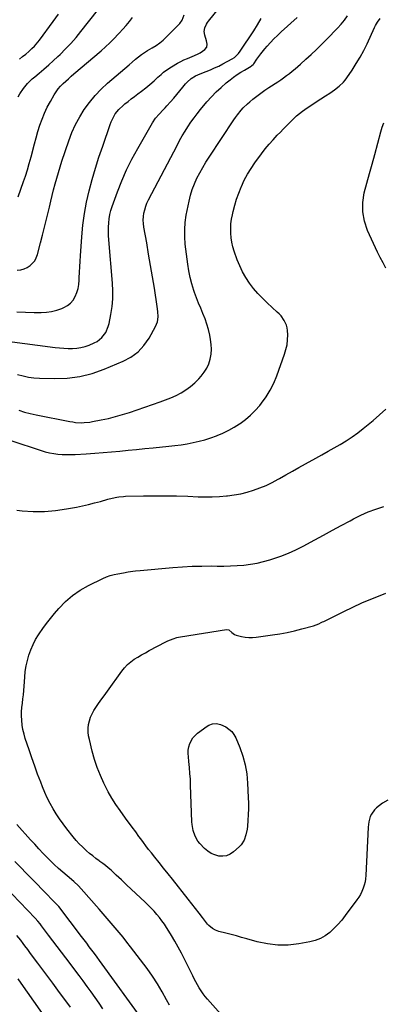
# Model space of a CAD drawing. Units: inches. Extents: x 1931435 to 1936735, y 384846 to 390179.
# Drawn here: x 1935935 to 1936212, y 386833 to 387584 of the extents above; entities that cross this region are included whole.
import ezdxf

# ---------------------------------------------------------------- set-up
doc = ezdxf.new("R2010")
doc.units = ezdxf.units.IN
doc.header["$MEASUREMENT"] = 0
doc.layers.add('7', color=7, linetype='Continuous')
doc.layers.add('8', color=7, linetype='Continuous')

msp = doc.modelspace()

# ---------------------------------------------------------------- linework, layer by layer
at = {"layer": '7', "color": 18}
for points in [[(1935933.91, 387525.14, 1952), (1935935.14, 387527.31, 1952), (1935937.9, 387531.45, 1952), (1935941.08, 387535.29, 1952), (1935944.6, 387538.81, 1952), (1935946.48, 387540.46, 1952), (1935949.92, 387543.29, 1952), (1935953.53, 387546.34, 1952), (1935957.11, 387549.44, 1952), (1935960.61, 387552.61, 1952), (1935964.08, 387555.83, 1952), (1935965.81, 387557.48, 1952), (1935970.01, 387561.65, 1952), (1935974.09, 387565.93, 1952), (1935977.98, 387570.39, 1952), (1935981.74, 387574.95, 1952), (1936001.29, 387599.76, 1952)], [(1935932.77, 387361.27, 1958), (1935939.45, 387360.9, 1958), (1935946.13, 387360.71, 1958), (1935951.35, 387360.68, 1958), (1935955.39, 387360.9, 1958), (1935959.37, 387361.44, 1958), (1935963.25, 387362.45, 1958), (1935967.08, 387363.77, 1958), (1935968.6, 387364.41, 1958), (1935971.35, 387365.93, 1958), (1935973.79, 387367.79, 1958), (1935975.76, 387370.13, 1958), (1935977.42, 387372.8, 1958), (1935978.62, 387375.8, 1958), (1935979.56, 387378.86, 1958), (1935980.11, 387382.01, 1958), (1935980.4, 387385.22, 1958), (1935980.46, 387387.1, 1958), (1935980.6, 387391.29, 1958), (1935980.77, 387395.49, 1958), (1935981, 387399.68, 1958), (1935981.27, 387403.87, 1958), (1935982.28, 387418.46, 1958), (1935983.14, 387427.32, 1958), (1935984.32, 387436.12, 1958), (1935985.98, 387444.85, 1958), (1935987.96, 387453.52, 1958), (1935990.29, 387462.12, 1958), (1935992.76, 387470.68, 1958), (1935995.44, 387479.18, 1958), (1935998.26, 387487.63, 1958), (1936003.97, 387504.09, 1958), (1936004.78, 387506.17, 1958), (1936006.73, 387510.17, 1958), (1936007.86, 387512.09, 1958), (1936010.56, 387515.6, 1958), (1936013.8, 387518.62, 1958), (1936015.19, 387519.72, 1958), (1936017.65, 387521.64, 1958), (1936020.11, 387523.56, 1958), (1936022.58, 387525.47, 1958), (1936025.06, 387527.36, 1958), (1936027.94, 387529.55, 1958), (1936031.15, 387532.08, 1958), (1936034.32, 387534.67, 1958), (1936037.4, 387537.35, 1958), (1936040.44, 387540.09, 1958), (1936042.81, 387542.3, 1958), (1936044.67, 387543.91, 1958), (1936048.62, 387546.82, 1958), (1936050.7, 387548.12, 1958), (1936055.26, 387550.74, 1958), (1936057.73, 387552.08, 1958), (1936060.25, 387553.33, 1958), (1936062.83, 387554.45, 1958), (1936066.37, 387555.81, 1958), (1936070.62, 387557.67, 1958), (1936072.64, 387558.81, 1958), (1936076.22, 387561.15, 1958), (1936077.7, 387562.98, 1958), (1936077.92, 387565.33, 1958), (1936077.31, 387567.97, 1958), (1936076.08, 387572.27, 1958), (1936075.68, 387575.08, 1958), (1936076.18, 387577.89, 1958), (1936077.36, 387580.55, 1958), (1936078.13, 387581.79, 1958), (1936078.99, 387582.97, 1958), (1936090.89, 387597.62, 1958)], [(1935928.36, 387263.15, 1966), (1935951.35, 387255.35, 1966), (1935954.5, 387254.41, 1966), (1935957.68, 387253.62, 1966), (1935960.91, 387253.05, 1966), (1935964.18, 387252.64, 1966), (1935967.46, 387252.42, 1966), (1935970.75, 387252.3, 1966), (1935974.05, 387252.32, 1966), (1935977.34, 387252.44, 1966), (1935985.8, 387252.94, 1966), (1935992.19, 387253.36, 1966), (1935998.57, 387253.82, 1966), (1936004.95, 387254.35, 1966), (1936011.33, 387254.94, 1966), (1936017.7, 387255.55, 1966), (1936024.07, 387256.18, 1966), (1936030.44, 387256.8, 1966), (1936036.81, 387257.43, 1966), (1936048.71, 387258.61, 1966), (1936053.36, 387259.14, 1966), (1936057.99, 387259.77, 1966), (1936062.6, 387260.53, 1966), (1936067.2, 387261.39, 1966), (1936071.75, 387262.43, 1966), (1936076.26, 387263.63, 1966), (1936080.71, 387265.05, 1966), (1936085.11, 387266.62, 1966), (1936085.48, 387266.77, 1966), (1936089.96, 387268.68, 1966), (1936094.33, 387270.78, 1966), (1936098.55, 387273.19, 1966), (1936102.67, 387275.78, 1966), (1936103.07, 387276.06, 1966), (1936107.16, 387279.12, 1966), (1936111.04, 387282.39, 1966), (1936114.61, 387286, 1966), (1936117.98, 387289.83, 1966), (1936119.23, 387291.39, 1966), (1936122.8, 387296.31, 1966), (1936126.02, 387301.44, 1966), (1936128.71, 387306.85, 1966), (1936131.06, 387312.47, 1966), (1936136.93, 387328.78, 1966), (1936138.01, 387332.39, 1966), (1936138.81, 387336.05, 1966), (1936139.19, 387339.77, 1966), (1936139.3, 387343.54, 1966), (1936139.2, 387346.94, 1966), (1936138.97, 387348.99, 1966), (1936138.52, 387350.97, 1966), (1936136.74, 387354.66, 1966), (1936134.21, 387358, 1966), (1936132.79, 387359.54, 1966), (1936131.3, 387361.02, 1966), (1936123.75, 387367.94, 1966), (1936120.12, 387371.48, 1966), (1936116.63, 387375.16, 1966), (1936113.36, 387379.03, 1966), (1936110.24, 387383.03, 1966), (1936107.43, 387387.24, 1966), (1936104.89, 387391.58, 1966), (1936102.74, 387396.14, 1966), (1936100.85, 387400.83, 1966), (1936098.56, 387407.36, 1966), (1936097.54, 387410.75, 1966), (1936096.71, 387414.17, 1966), (1936096.19, 387417.65, 1966), (1936095.87, 387421.16, 1966), (1936095.85, 387424.7, 1966), (1936096.02, 387428.22, 1966), (1936096.47, 387431.71, 1966), (1936097.12, 387435.19, 1966), (1936097.7, 387437.76, 1966), (1936098.92, 387442.47, 1966), (1936100.3, 387447.13, 1966), (1936101.94, 387451.7, 1966), (1936103.75, 387456.21, 1966), (1936104.01, 387456.81, 1966), (1936106.23, 387461.5, 1966), (1936108.65, 387466.07, 1966), (1936111.37, 387470.46, 1966), (1936114.3, 387474.74, 1966), (1936119.44, 387481.75, 1966), (1936122.26, 387485.42, 1966), (1936125.17, 387489, 1966), (1936128.23, 387492.47, 1966), (1936131.39, 387495.85, 1966), (1936133.78, 387498.31, 1966), (1936135.81, 387500.4, 1966), (1936137.84, 387502.5, 1966), (1936139.86, 387504.6, 1966), (1936141.88, 387506.7, 1966), (1936143.96, 387508.74, 1966), (1936146.11, 387510.7, 1966), (1936148.37, 387512.52, 1966), (1936150.7, 387514.26, 1966), (1936154.18, 387516.7, 1966), (1936157.61, 387519.07, 1966), (1936161.07, 387521.39, 1966), (1936164.58, 387523.65, 1966), (1936168.11, 387525.87, 1966), (1936171.41, 387527.9, 1966), (1936173.28, 387529.11, 1966), (1936175.11, 387530.38, 1966), (1936178.61, 387533.15, 1966), (1936181.78, 387536.25, 1966), (1936183.19, 387537.96, 1966), (1936184.51, 387539.75, 1966), (1936188.49, 387545.6, 1966), (1936191.62, 387550.44, 1966), (1936194.57, 387555.38, 1966), (1936197.29, 387560.46, 1966), (1936199.84, 387565.62, 1966), (1936205.58, 387578.02, 1966), (1936206.28, 387579.43, 1966), (1936207.87, 387582.14, 1966), (1936209.89, 387584.88, 1966)], [(1935933.2, 387392.91, 1956), (1935935.8, 387393.32, 1956), (1935938.3, 387394, 1956), (1935940.64, 387395.09, 1956), (1935942.89, 387396.45, 1956), (1935944.82, 387398.2, 1956), (1935946.46, 387400.14, 1956), (1935947.66, 387402.37, 1956), (1935948.58, 387404.81, 1956), (1935950.89, 387413.67, 1956), (1935952.44, 387419.7, 1956), (1935953.95, 387425.73, 1956), (1935955.42, 387431.78, 1956), (1935956.87, 387437.83, 1956), (1935957.63, 387441.1, 1956), (1935958.68, 387445.51, 1956), (1935959.76, 387449.93, 1956), (1935960.88, 387454.33, 1956), (1935962.02, 387458.73, 1956), (1935963.22, 387463.1, 1956), (1935964.48, 387467.47, 1956), (1935965.83, 387471.8, 1956), (1935967.23, 387476.12, 1956), (1935972.42, 387491.61, 1956), (1935974.81, 387497.87, 1956), (1935977.52, 387503.97, 1956), (1935980.73, 387509.82, 1956), (1935984.27, 387515.52, 1956), (1935988.25, 387520.91, 1956), (1935992.49, 387526.07, 1956), (1935997.13, 387530.88, 1956), (1936002.03, 387535.46, 1956), (1936018.36, 387549.57, 1956), (1936020.75, 387551.61, 1956), (1936023.41, 387553.85, 1956), (1936025.6, 387555.62, 1956), (1936027.85, 387557.31, 1956), (1936030.16, 387558.9, 1956), (1936032.56, 387560.38, 1956), (1936036.11, 387562.45, 1956), (1936039.02, 387564.3, 1956), (1936041.82, 387566.28, 1956), (1936044.46, 387568.48, 1956), (1936047, 387570.82, 1956), (1936057.19, 387580.96, 1956), (1936058.99, 387583.57, 1956), (1936060.44, 387587.66, 1956)], [(1935933.44, 387313.33, 1962), (1935937.55, 387312.25, 1962), (1935941.7, 387311.39, 1962), (1935945.91, 387310.87, 1962), (1935950.15, 387310.58, 1962), (1935961.37, 387310.26, 1962), (1935971.14, 387310.61, 1962), (1935980.75, 387311.78, 1962), (1935990.13, 387314.16, 1962), (1935999.37, 387317.36, 1962), (1936013.82, 387323.44, 1962), (1936019.81, 387326.71, 1962), (1936025.2, 387330.64, 1962), (1936029.71, 387335.57, 1962), (1936033.61, 387341.16, 1962), (1936038.52, 387349.97, 1962), (1936039.34, 387351.74, 1962), (1936039.97, 387353.57, 1962), (1936040.51, 387357.41, 1962), (1936040.39, 387361.37, 1962), (1936039.93, 387365.3, 1962), (1936037.69, 387379.1, 1962), (1936036.26, 387387.79, 1962), (1936034.81, 387396.48, 1962), (1936033.32, 387405.15, 1962), (1936031.81, 387413.83, 1962), (1936029.68, 387425.86, 1962), (1936029.36, 387428.51, 1962), (1936029.22, 387431.17, 1962), (1936029.37, 387433.82, 1962), (1936029.71, 387436.47, 1962), (1936030.31, 387439.08, 1962), (1936031.07, 387441.64, 1962), (1936032.05, 387444.12, 1962), (1936033.19, 387446.55, 1962), (1936054.95, 387488.14, 1962), (1936056.91, 387491.74, 1962), (1936058.93, 387495.32, 1962), (1936061.04, 387498.83, 1962), (1936063.23, 387502.3, 1962), (1936065.52, 387505.7, 1962), (1936067.9, 387509.05, 1962), (1936070.39, 387512.3, 1962), (1936072.96, 387515.5, 1962), (1936077.75, 387521.23, 1962), (1936081.19, 387525.12, 1962), (1936084.78, 387528.86, 1962), (1936088.58, 387532.38, 1962), (1936092.52, 387535.75, 1962), (1936095.46, 387538.12, 1962), (1936098.09, 387540.14, 1962), (1936100.77, 387542.07, 1962), (1936103.54, 387543.88, 1962), (1936106.36, 387545.6, 1962), (1936111.5, 387548.58, 1962), (1936112.08, 387548.95, 1962), (1936113.11, 387549.87, 1962), (1936113.53, 387550.41, 1962), (1936115.88, 387553.91, 1962), (1936117.29, 387555.92, 1962), (1936118.75, 387557.9, 1962), (1936121.85, 387561.7, 1962), (1936123.63, 387563.74, 1962), (1936126.18, 387566.57, 1962), (1936128.79, 387569.33, 1962), (1936131.51, 387572, 1962), (1936134.28, 387574.6, 1962), (1936146.48, 387585.63, 1962)], [(1935933.81, 387448.86, 1954), (1935935.99, 387454.73, 1954), (1935938.03, 387460.65, 1954), (1935939.35, 387464.72, 1954), (1935940.86, 387469.55, 1954), (1935942.31, 387474.41, 1954), (1935943.65, 387479.29, 1954), (1935944.92, 387484.19, 1954), (1935944.97, 387484.37, 1954), (1935946.21, 387489.18, 1954), (1935947.52, 387493.98, 1954), (1935948.91, 387498.76, 1954), (1935950.36, 387503.51, 1954), (1935952.01, 387508.19, 1954), (1935953.87, 387512.77, 1954), (1935956.03, 387517.22, 1954), (1935958.4, 387521.57, 1954), (1935961.36, 387526.61, 1954), (1935962.85, 387528.91, 1954), (1935964.44, 387531.13, 1954), (1935966.22, 387533.21, 1954), (1935968.1, 387535.2, 1954), (1935970.09, 387537.1, 1954), (1935972.11, 387538.97, 1954), (1935974.17, 387540.8, 1954), (1935976.25, 387542.6, 1954), (1935997.1, 387560.22, 1954), (1936000.51, 387563.22, 1954), (1936003.83, 387566.3, 1954), (1936007.03, 387569.52, 1954), (1936010.15, 387572.83, 1954), (1936010.96, 387573.73, 1954), (1936013.57, 387576.68, 1954), (1936016.14, 387579.66, 1954), (1936018.64, 387582.7, 1954), (1936021.1, 387585.77, 1954)], [(1935934.27, 387286.06, 1964), (1935938.64, 387284.75, 1964), (1935943.06, 387283.63, 1964), (1935947.52, 387282.64, 1964), (1935973.25, 387277.54, 1964), (1935975.4, 387277.17, 1964), (1935977.55, 387276.88, 1964), (1935981.9, 387276.61, 1964), (1935984.08, 387276.65, 1964), (1935988.41, 387277.03, 1964), (1935990.56, 387277.39, 1964), (1935997.22, 387278.71, 1964), (1936002.67, 387279.91, 1964), (1936008.08, 387281.24, 1964), (1936013.43, 387282.79, 1964), (1936018.75, 387284.48, 1964), (1936042.15, 387292.42, 1964), (1936046.23, 387293.92, 1964), (1936050.26, 387295.56, 1964), (1936054.19, 387297.39, 1964), (1936058.07, 387299.36, 1964), (1936061.77, 387301.61, 1964), (1936065.28, 387304.09, 1964), (1936068.51, 387306.92, 1964), (1936071.56, 387309.98, 1964), (1936073.42, 387312.05, 1964), (1936075.71, 387315.03, 1964), (1936077.67, 387318.18, 1964), (1936079.15, 387321.58, 1964), (1936080.3, 387325.16, 1964), (1936080.93, 387328.88, 1964), (1936081.25, 387332.6, 1964), (1936081.08, 387336.34, 1964), (1936080.58, 387340.08, 1964), (1936079.92, 387343.41, 1964), (1936078.93, 387347.62, 1964), (1936077.76, 387351.77, 1964), (1936076.32, 387355.84, 1964), (1936074.7, 387359.85, 1964), (1936072.98, 387363.83, 1964), (1936071.33, 387367.84, 1964), (1936069.77, 387371.89, 1964), (1936068.28, 387375.96, 1964), (1936067.74, 387377.49, 1964), (1936066.2, 387382.39, 1964), (1936064.87, 387387.34, 1964), (1936063.87, 387392.36, 1964), (1936063.09, 387397.44, 1964), (1936061.25, 387412.8, 1964), (1936060.84, 387418.34, 1964), (1936060.78, 387423.88, 1964), (1936061.24, 387429.39, 1964), (1936062.04, 387434.89, 1964), (1936064.12, 387445.64, 1964), (1936065.19, 387450.15, 1964), (1936066.51, 387454.58, 1964), (1936068.19, 387458.88, 1964), (1936070.12, 387463.1, 1964), (1936072.31, 387467.21, 1964), (1936074.59, 387471.27, 1964), (1936077, 387475.25, 1964), (1936079.51, 387479.18, 1964), (1936098.33, 387507.56, 1964), (1936099.63, 387509.46, 1964), (1936100.98, 387511.32, 1964), (1936103.84, 387514.93, 1964), (1936105.37, 387516.64, 1964), (1936108.65, 387519.86, 1964), (1936110.39, 387521.36, 1964), (1936112.72, 387523.27, 1964), (1936115.71, 387525.63, 1964), (1936118.75, 387527.93, 1964), (1936121.86, 387530.13, 1964), (1936125.01, 387532.27, 1964), (1936131.68, 387536.64, 1964), (1936133.96, 387538.17, 1964), (1936136.21, 387539.73, 1964), (1936138.42, 387541.34, 1964), (1936140.61, 387542.98, 1964), (1936142.77, 387544.68, 1964), (1936144.89, 387546.41, 1964), (1936146.97, 387548.19, 1964), (1936149.03, 387550, 1964), (1936153.22, 387553.78, 1964), (1936157.31, 387557.55, 1964), (1936161.36, 387561.36, 1964), (1936165.33, 387565.26, 1964), (1936169.26, 387569.2, 1964), (1936177.31, 387577.45, 1964), (1936180.03, 387580.48, 1964), (1936182.56, 387583.65, 1964), (1936184.82, 387587.02, 1964)], [(1936214.2, 387394.42, 1968), (1936212.08, 387398.53, 1968), (1936209.85, 387402.6, 1968), (1936208.81, 387404.67, 1968), (1936207.81, 387406.77, 1968), (1936200.22, 387423.26, 1968), (1936197.86, 387430.25, 1968), (1936196.5, 387437.33, 1968), (1936196.62, 387444.54, 1968), (1936197.73, 387451.83, 1968), (1936199.67, 387459.19, 1968), (1936201.64, 387466.55, 1968), (1936203.62, 387473.9, 1968), (1936205.63, 387481.24, 1968), (1936210.33, 387498.35, 1968), (1936211.38, 387501.9, 1968), (1936212.54, 387505.41, 1968)], [(1935932.77, 387209.97, 1968), (1935936.86, 387209.5, 1968), (1935945.36, 387208.91, 1968), (1935953.83, 387208.84, 1968), (1935962.28, 387209.55, 1968), (1935970.71, 387210.79, 1968), (1935978.33, 387212.27, 1968), (1935982.92, 387213.22, 1968), (1935987.49, 387214.25, 1968), (1935992.03, 387215.38, 1968), (1935996.56, 387216.58, 1968), (1936002.28, 387218.18, 1968), (1936005.6, 387219.03, 1968), (1936008.96, 387219.74, 1968), (1936010.64, 387220.02, 1968), (1936014.04, 387220.38, 1968), (1936015.75, 387220.47, 1968), (1936029.26, 387220.8, 1968), (1936037.73, 387220.93, 1968), (1936046.19, 387220.94, 1968), (1936054.66, 387220.77, 1968), (1936063.12, 387220.49, 1968), (1936070.96, 387220.15, 1968), (1936076.41, 387220.03, 1968), (1936081.85, 387220.06, 1968), (1936087.29, 387220.33, 1968), (1936092.73, 387220.75, 1968), (1936093.36, 387220.81, 1968), (1936098.44, 387221.49, 1968), (1936103.48, 387222.39, 1968), (1936108.44, 387223.63, 1968), (1936113.35, 387225.08, 1968), (1936118.17, 387226.85, 1968), (1936122.91, 387228.8, 1968), (1936127.52, 387231.02, 1968), (1936132.05, 387233.42, 1968), (1936133.02, 387233.97, 1968), (1936137.97, 387236.79, 1968), (1936142.93, 387239.59, 1968), (1936147.9, 387242.39, 1968), (1936152.87, 387245.17, 1968), (1936160.79, 387249.61, 1968), (1936165.44, 387252.21, 1968), (1936170.09, 387254.82, 1968), (1936174.73, 387257.44, 1968), (1936179.37, 387260.07, 1968), (1936183.93, 387262.81, 1968), (1936188.38, 387265.7, 1968), (1936192.68, 387268.83, 1968), (1936196.87, 387272.1, 1968), (1936204.5, 387278.4, 1968), (1936209.38, 387282.57, 1968), (1936214.17, 387286.83, 1968)], [(1936215.67, 386988.77, 1972), (1936211.71, 386986.3, 1972), (1936207.05, 386982.75, 1972), (1936205.53, 386981.36, 1972), (1936203.14, 386978.09, 1972), (1936202.28, 386976.21, 1972), (1936201.17, 386972.17, 1972), (1936200.66, 386968.01, 1972), (1936198.95, 386931.31, 1972), (1936198.71, 386928.8, 1972), (1936198.31, 386926.31, 1972), (1936197.69, 386923.88, 1972), (1936196.9, 386921.47, 1972), (1936195.91, 386919.14, 1972), (1936194.79, 386916.88, 1972), (1936193.5, 386914.72, 1972), (1936192.08, 386912.62, 1972), (1936183.23, 386900.62, 1972), (1936180.52, 386897.18, 1972), (1936177.66, 386893.88, 1972), (1936174.6, 386890.78, 1972), (1936171.39, 386887.8, 1972), (1936167.92, 386885.26, 1972), (1936164.25, 386883.13, 1972), (1936160.28, 386881.63, 1972), (1936156.11, 386880.54, 1972), (1936147.78, 386879.09, 1972), (1936139.75, 386878.24, 1972), (1936131.77, 386878.11, 1972), (1936123.84, 386879.06, 1972), (1936115.95, 386880.73, 1972), (1936108.14, 386882.94, 1972), (1936104.17, 386884.04, 1972), (1936100.21, 386885.13, 1972), (1936096.23, 386886.2, 1972), (1936092.26, 386887.24, 1972), (1936086.82, 386888.66, 1972), (1936084.37, 386889.5, 1972), (1936082.09, 386890.7, 1972), (1936079.14, 386893.17, 1972), (1936078.29, 386894.15, 1972), (1936074.46, 386899.1, 1972), (1936071.74, 386902.6, 1972), (1936069.02, 386906.1, 1972), (1936066.28, 386909.59, 1972), (1936063.54, 386913.08, 1972), (1936051.49, 386928.36, 1972), (1936048.13, 386932.6, 1972), (1936044.76, 386936.84, 1972), (1936041.37, 386941.06, 1972), (1936037.98, 386945.28, 1972), (1936035.38, 386948.49, 1972), (1936033.31, 386951.11, 1972), (1936031.26, 386953.77, 1972), (1936029.27, 386956.46, 1972), (1936027.32, 386959.18, 1972), (1936025.95, 386961.12, 1972), (1936023.43, 386964.63, 1972), (1936020.85, 386968.09, 1972), (1936019.54, 386969.81, 1972), (1936016.97, 386973.27, 1972), (1936015.69, 386975.02, 1972), (1936011.56, 386980.7, 1972), (1936008.36, 386985.37, 1972), (1936005.32, 386990.14, 1972), (1936002.54, 386995.06, 1972), (1935999.94, 387000.08, 1972), (1935999.2, 387001.6, 1972), (1935996.54, 387007.53, 1972), (1935994.14, 387013.55, 1972), (1935992.12, 387019.71, 1972), (1935990.35, 387025.96, 1972), (1935988.11, 387034.93, 1972), (1935987.57, 387037.79, 1972), (1935987.26, 387040.66, 1972), (1935987.28, 387043.55, 1972), (1935987.53, 387046.46, 1972), (1935988.13, 387049.3, 1972), (1935988.98, 387052.05, 1972), (1935990.18, 387054.66, 1972), (1935991.62, 387057.18, 1972), (1935995.01, 387062.31, 1972), (1935997.54, 387065.96, 1972), (1935999.28, 387068.34, 1972), (1936001.9, 387071.93, 1972), (1936012.89, 387087.21, 1972), (1936014.95, 387089.76, 1972), (1936017.18, 387092.12, 1972), (1936019.67, 387094.21, 1972), (1936022.32, 387096.13, 1972), (1936025.13, 387097.86, 1972), (1936027.96, 387099.56, 1972), (1936030.83, 387101.18, 1972), (1936033.73, 387102.76, 1972), (1936046.52, 387109.51, 1972), (1936047.83, 387110.17, 1972), (1936051.88, 387111.88, 1972), (1936054.68, 387112.73, 1972), (1936056.1, 387113.05, 1972), (1936057.54, 387113.32, 1972), (1936092.72, 387118.82, 1972), (1936094.32, 387118.52, 1972), (1936096.67, 387116.57, 1972), (1936098.86, 387115.04, 1972), (1936100.08, 387114.51, 1972), (1936104.15, 387113.47, 1972), (1936106.89, 387112.99, 1972), (1936109.64, 387112.72, 1972), (1936112.4, 387112.75, 1972), (1936115.17, 387112.99, 1972), (1936127.74, 387114.76, 1972), (1936133.35, 387115.66, 1972), (1936138.94, 387116.71, 1972), (1936144.48, 387117.96, 1972), (1936149.99, 387119.35, 1972), (1936158.89, 387121.77, 1972), (1936162.96, 387123.23, 1972), (1936164.93, 387124.13, 1972), (1936165.9, 387124.6, 1972), (1936166.88, 387125.08, 1972), (1936182.06, 387132.73, 1972), (1936188.87, 387136.03, 1972), (1936195.74, 387139.19, 1972), (1936202.7, 387142.13, 1972), (1936209.73, 387144.93, 1972), (1936214.04, 387146.58, 1972)], [(1936063.56, 387026.94, 1974), (1936063.99, 387029.43, 1974), (1936064.64, 387031.9, 1974), (1936066.94, 387036.33, 1974), (1936070.49, 387039.82, 1974), (1936077.96, 387045.16, 1974), (1936079.26, 387045.93, 1974), (1936082.07, 387046.93, 1974), (1936085.08, 387047.12, 1974), (1936088, 387046.51, 1974), (1936092.04, 387044.59, 1974), (1936094.48, 387042.98, 1974), (1936096.63, 387041.1, 1974), (1936098.33, 387038.81, 1974), (1936099.73, 387036.24, 1974), (1936102.79, 387028.83, 1974), (1936105.11, 387022.25, 1974), (1936106.96, 387015.56, 1974), (1936108.1, 387008.72, 1974), (1936108.77, 387001.77, 1974), (1936109.25, 386990.85, 1974), (1936109.36, 386986.45, 1974), (1936109.36, 386982.05, 1974), (1936109.2, 386977.65, 1974), (1936108.93, 386973.25, 1974), (1936108.58, 386968.82, 1974), (1936108.33, 386966.66, 1974), (1936107.51, 386962.39, 1974), (1936106.12, 386958.3, 1974), (1936103.85, 386954.76, 1974), (1936102.37, 386953.2, 1974), (1936098, 386949.26, 1974), (1936095.46, 386947.56, 1974), (1936092.77, 386946.37, 1974), (1936089.85, 386945.96, 1974), (1936086.79, 386946.06, 1974), (1936083.75, 386946.91, 1974), (1936080.9, 386948.11, 1974), (1936078.33, 386949.83, 1974), (1936075.94, 386951.9, 1974), (1936072.37, 386955.67, 1974), (1936070.93, 386957.41, 1974), (1936068.66, 386961.25, 1974), (1936067.23, 386965.56, 1974), (1936066.45, 386970.03, 1974), (1936066.28, 386972.3, 1974), (1936065.31, 387000.19, 1974), (1936065.1, 387004.67, 1974), (1936064.82, 387009.15, 1974), (1936064.44, 387013.62, 1974), (1936064, 387018.08, 1974), (1936063.57, 387021.86, 1974), (1936063.46, 387024.41, 1974), (1936063.56, 387026.94, 1974)], [(1936049.16, 386832.34, 1968), (1936047.02, 386836.47, 1968), (1936043.63, 386842.62, 1968), (1936040.04, 386848.66, 1968), (1936036.15, 386854.5, 1968), (1936032.06, 386860.22, 1968), (1936019.55, 386876.82, 1968), (1936016.7, 386880.52, 1968), (1936013.79, 386884.19, 1968), (1936010.82, 386887.79, 1968), (1936007.79, 386891.35, 1968), (1936004.72, 386894.87, 1968), (1936001.66, 386898.41, 1968), (1935998.59, 386901.94, 1968), (1935995.53, 386905.47, 1968), (1935981.98, 386921.11, 1968), (1935979.94, 386923.28, 1968), (1935976.23, 386926.59, 1968), (1935971.08, 386930.88, 1968), (1935967.78, 386933.72, 1968), (1935964.54, 386936.61, 1968), (1935961.39, 386939.6, 1968), (1935958.29, 386942.65, 1968), (1935956.22, 386944.75, 1968), (1935952.93, 386948.14, 1968), (1935949.67, 386951.57, 1968), (1935946.46, 386955.04, 1968), (1935943.29, 386958.54, 1968), (1935932.85, 386970.23, 1968)], [(1936028.17, 386821.82, 1966), (1935997.85, 386863.71, 1966), (1935995.91, 386866.37, 1966), (1935993.97, 386869.03, 1966), (1935992.01, 386871.68, 1966), (1935990.04, 386874.32, 1966), (1935988.06, 386876.96, 1966), (1935986.08, 386879.59, 1966), (1935984.09, 386882.21, 1966), (1935982.09, 386884.83, 1966), (1935964.75, 386907.52, 1966), (1935963.5, 386909, 1966), (1935963.05, 386909.46, 1966), (1935952.04, 386920.64, 1966), (1935947.97, 386924.79, 1966), (1935943.91, 386928.95, 1966), (1935939.86, 386933.12, 1966), (1935935.81, 386937.3, 1966), (1935931.31, 386941.97, 1966)], [(1935998.5, 386829.6, 1964), (1935995.57, 386833.92, 1964), (1935992.58, 386838.19, 1964), (1935989.52, 386842.42, 1964), (1935986.45, 386846.64, 1964), (1935983.35, 386850.84, 1964), (1935980.22, 386855.02, 1964), (1935970.06, 386868.54, 1964), (1935966.83, 386872.84, 1964), (1935963.58, 386877.14, 1964), (1935960.34, 386881.44, 1964), (1935957.09, 386885.74, 1964), (1935951.74, 386892.8, 1964), (1935950.56, 386894.31, 1964), (1935948.71, 386896.5, 1964), (1935946.78, 386898.61, 1964), (1935923.47, 386923.15, 1964)], [(1935973.67, 386830.92, 1962), (1935964.16, 386843.88, 1962), (1935960.36, 386849.04, 1962), (1935956.54, 386854.19, 1962), (1935952.71, 386859.33, 1962), (1935948.86, 386864.46, 1962), (1935943.35, 386871.78, 1962), (1935942.25, 386873.24, 1962), (1935941.15, 386874.71, 1962), (1935938.96, 386877.65, 1962), (1935937.72, 386879.31, 1962), (1935935.78, 386881.83, 1962), (1935932.8, 386885.54, 1962)]]:
    msp.add_polyline3d(points, dxfattribs=at)
at = {"layer": '8', "color": 18}
for points in [[(1935925.5, 387338.84, 1960), (1935962.06, 387334, 1960), (1935965.34, 387333.63, 1960), (1935968.63, 387333.36, 1960), (1935971.93, 387333.23, 1960), (1935975.24, 387333.19, 1960), (1935978.51, 387333.42, 1960), (1935981.72, 387333.89, 1960), (1935984.86, 387334.73, 1960), (1935987.95, 387335.82, 1960), (1935991.89, 387337.48, 1960), (1935994.03, 387338.6, 1960), (1935997.74, 387341.57, 1960), (1936000.59, 387345.5, 1960), (1936002.5, 387349.94, 1960), (1936003.13, 387352.3, 1960), (1936004.51, 387359.25, 1960), (1936005.42, 387365.17, 1960), (1936006, 387371.1, 1960), (1936006.07, 387377.06, 1960), (1936005.81, 387383.04, 1960), (1936002.92, 387416.15, 1960), (1936002.73, 387419.35, 1960), (1936002.63, 387422.56, 1960), (1936002.69, 387425.76, 1960), (1936002.86, 387428.97, 1960), (1936003.24, 387432.15, 1960), (1936003.78, 387435.29, 1960), (1936004.58, 387438.38, 1960), (1936005.54, 387441.43, 1960), (1936009.57, 387452.61, 1960), (1936012.9, 387461.12, 1960), (1936016.52, 387469.5, 1960), (1936020.59, 387477.67, 1960), (1936024.95, 387485.7, 1960), (1936036.23, 387505.22, 1960), (1936038.59, 387508.77, 1960), (1936041.37, 387512.01, 1960), (1936044.34, 387515.11, 1960), (1936045.79, 387516.69, 1960), (1936047.23, 387518.28, 1960), (1936050.05, 387521.45, 1960), (1936052.42, 387524.16, 1960), (1936054.77, 387526.89, 1960), (1936057.06, 387529.66, 1960), (1936059.33, 387532.46, 1960), (1936061.33, 387534.96, 1960), (1936062.64, 387536.44, 1960), (1936065.61, 387539.02, 1960), (1936068.99, 387541.09, 1960), (1936072.58, 387542.8, 1960), (1936077.18, 387544.55, 1960), (1936080.39, 387545.82, 1960), (1936083.57, 387547.17, 1960), (1936086.69, 387548.65, 1960), (1936089.77, 387550.21, 1960), (1936096.99, 387554.05, 1960), (1936098.79, 387555.19, 1960), (1936101.83, 387558.18, 1960), (1936103.1, 387559.91, 1960), (1936113.4, 387575.45, 1960), (1936116.35, 387580.09, 1960), (1936119.19, 387584.79, 1960)], [(1935934.81, 387553.78, 1950), (1935937.21, 387555.82, 1950), (1935939.66, 387557.81, 1950), (1935942.07, 387559.83, 1950), (1935944.37, 387561.98, 1950), (1935946.26, 387563.91, 1950), (1935948.81, 387566.84, 1950), (1935950.01, 387568.38, 1950), (1935960.58, 387582.63, 1950), (1935964.67, 387588.29, 1950)], [(1936088.24, 386825.45, 1970), (1936078.07, 386836.97, 1970), (1936076.38, 386838.99, 1970), (1936074.78, 386841.07, 1970), (1936073.31, 386843.24, 1970), (1936071.91, 386845.46, 1970), (1936070.6, 386847.75, 1970), (1936069.33, 386850.05, 1970), (1936068.1, 386852.38, 1970), (1936066.91, 386854.73, 1970), (1936060.58, 386867.56, 1970), (1936058.26, 386872.12, 1970), (1936055.86, 386876.64, 1970), (1936053.34, 386881.09, 1970), (1936050.74, 386885.49, 1970), (1936048.71, 386888.85, 1970), (1936047.02, 386891.52, 1970), (1936045.28, 386894.14, 1970), (1936043.44, 386896.69, 1970), (1936041.53, 386899.2, 1970), (1936039.53, 386901.63, 1970), (1936037.46, 386904, 1970), (1936035.3, 386906.28, 1970), (1936033.07, 386908.5, 1970), (1936030.6, 386910.86, 1970), (1936027.08, 386914.21, 1970), (1936023.56, 386917.56, 1970), (1936020.03, 386920.9, 1970), (1936016.5, 386924.24, 1970), (1936012.63, 386927.9, 1970), (1936010.65, 386929.75, 1970), (1936008.65, 386931.6, 1970), (1936006.64, 386933.43, 1970), (1936004.62, 386935.25, 1970), (1936002.57, 386937.02, 1970), (1936000.48, 386938.75, 1970), (1935998.34, 386940.42, 1970), (1935996.16, 386942.04, 1970), (1935995.59, 386942.46, 1970), (1935993.13, 386944.29, 1970), (1935990.71, 386946.16, 1970), (1935988.33, 386948.09, 1970), (1935985.99, 386950.07, 1970), (1935985.33, 386950.65, 1970), (1935982.76, 386953.01, 1970), (1935980.28, 386955.47, 1970), (1935977.95, 386958.06, 1970), (1935975.71, 386960.75, 1970), (1935970.91, 386966.87, 1970), (1935968.11, 386970.58, 1970), (1935965.42, 386974.35, 1970), (1935962.88, 386978.23, 1970), (1935960.44, 386982.18, 1970), (1935958.18, 386986.24, 1970), (1935956.06, 386990.36, 1970), (1935954.15, 386994.58, 1970), (1935952.37, 386998.86, 1970), (1935951, 387002.42, 1970), (1935948.69, 387008.55, 1970), (1935946.43, 387014.7, 1970), (1935944.26, 387020.88, 1970), (1935942.16, 387027.08, 1970), (1935939.25, 387035.85, 1970), (1935938.29, 387039.16, 1970), (1935937.49, 387042.5, 1970), (1935936.95, 387045.88, 1970), (1935936.54, 387049.68, 1970), (1935936.41, 387052.93, 1970), (1935936.43, 387056.18, 1970), (1935936.67, 387059.42, 1970), (1935937.06, 387062.65, 1970), (1935937.51, 387065.88, 1970), (1935937.9, 387069.12, 1970), (1935938.21, 387072.37, 1970), (1935938.45, 387075.63, 1970), (1935938.87, 387082.63, 1970), (1935939.29, 387086.89, 1970), (1935939.92, 387091.12, 1970), (1935940.86, 387095.29, 1970), (1935942.01, 387099.42, 1970), (1935943.49, 387103.44, 1970), (1935945.17, 387107.37, 1970), (1935947.16, 387111.14, 1970), (1935949.36, 387114.82, 1970), (1935949.92, 387115.66, 1970), (1935952.63, 387119.62, 1970), (1935955.43, 387123.51, 1970), (1935958.39, 387127.29, 1970), (1935961.44, 387131, 1970), (1935964.75, 387134.88, 1970), (1935969.81, 387140.11, 1970), (1935975.24, 387144.86, 1970), (1935981.21, 387148.91, 1970), (1935987.55, 387152.48, 1970), (1935998.49, 387157.76, 1970), (1936001.25, 387158.95, 1970), (1936004.07, 387159.99, 1970), (1936006.96, 387160.78, 1970), (1936009.91, 387161.41, 1970), (1936014.06, 387162.12, 1970), (1936017.71, 387162.73, 1970), (1936021.36, 387163.29, 1970), (1936023.2, 387163.54, 1970), (1936026.87, 387163.93, 1970), (1936051.82, 387166.16, 1970), (1936059.13, 387166.71, 1970), (1936066.45, 387167.1, 1970), (1936073.77, 387167.28, 1970), (1936081.1, 387167.32, 1970), (1936085.6, 387167.28, 1970), (1936090.69, 387167.3, 1970), (1936095.77, 387167.42, 1970), (1936100.84, 387167.69, 1970), (1936105.92, 387168.06, 1970), (1936110.95, 387168.67, 1970), (1936115.95, 387169.49, 1970), (1936120.88, 387170.63, 1970), (1936125.77, 387171.98, 1970), (1936128.08, 387172.7, 1970), (1936134.02, 387174.75, 1970), (1936139.87, 387177.02, 1970), (1936145.57, 387179.64, 1970), (1936151.17, 387182.47, 1970), (1936159.89, 387187.22, 1970), (1936166.65, 387190.89, 1970), (1936173.41, 387194.55, 1970), (1936180.17, 387198.2, 1970), (1936186.94, 387201.85, 1970), (1936189.45, 387203.2, 1970), (1936195.04, 387205.98, 1970), (1936200.73, 387208.52, 1970), (1936206.57, 387210.69, 1970), (1936212.5, 387212.62, 1970)], [(1935955.43, 386821.8, 1960), (1935936.2, 386849.15, 1960), (1935933.88, 386852.49, 1960)]]:
    msp.add_polyline3d(points, dxfattribs=at)

doc.saveas('drawing.dxf')
